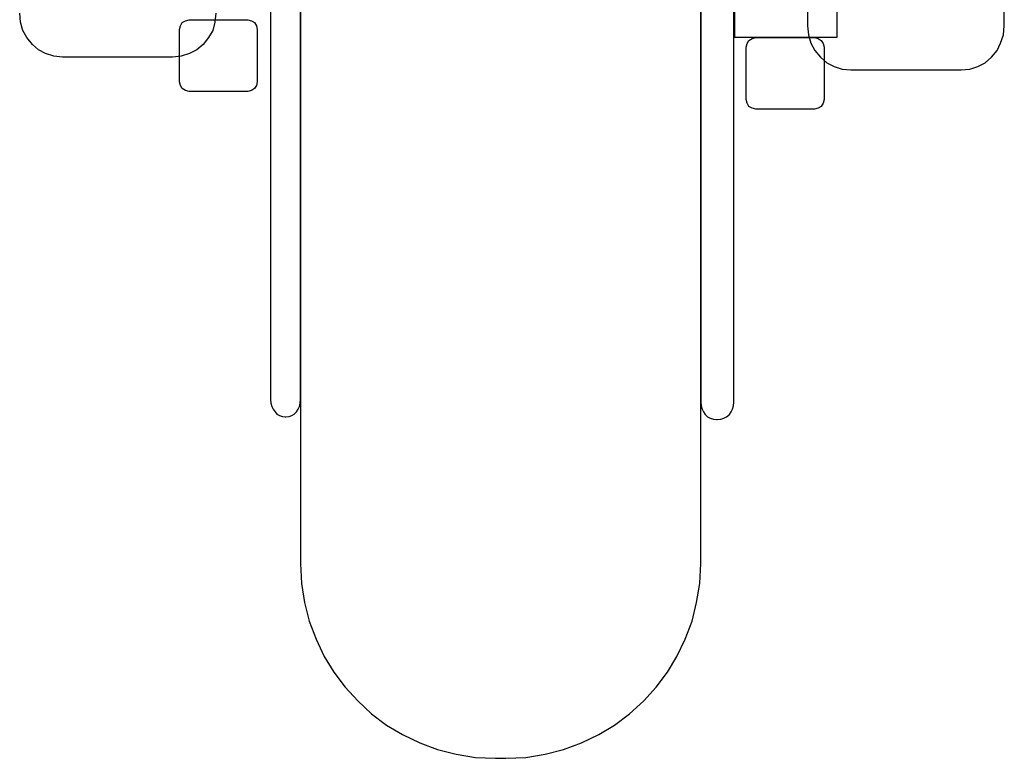
# Model space of a CAD drawing. Units: millimetres. Extents: x 961436 to 4640022, y -463048 to 1092198.
# Drawn here: x 2358404 to 2358827, y 199073 to 199389 of the extents above; entities that cross this region are included whole.
import ezdxf

# ---------------------------------------------------------------- set-up
doc = ezdxf.new("R2010")
doc.units = ezdxf.units.MM
doc.header["$MEASUREMENT"] = 0
doc.layers.add('7', color=7, linetype='CONTINUOUS')

msp = doc.modelspace()

# ---------------------------------------------------------------- linework, layer by layer
at = {"layer": '7', "linetype": 'Continuous'}
for p, q in [((2358754.92, 199381.97), (2358754.92, 199786.9)), ((2358710.82, 199735.58), (2358710.82, 199381.97)), ((2358524.85, 199728.94), (2358524.85, 199156.38)), ((2358696.38, 199156.38), (2358696.38, 199727.39)), ((2358511.97, 199676.45), (2358511.97, 199226.63)), ((2358524.85, 199226.63), (2358524.85, 199676.45)), ((2358696.38, 199675.28), (2358696.38, 199225.47)), ((2358710.62, 199225.47), (2358710.62, 199675.28)), ((2358742.24, 199486.18), (2358742.24, 199386.85)), ((2358826.55, 199386.85), (2358826.55, 199486.18)), ((2358404.84, 199388.41), (2358404.45, 199392.31)), ((2358488.55, 199392.31), (2358488.17, 199388.41)), ((2358405.81, 199384.9), (2358404.84, 199388.41)), ((2358473.33, 199386.85), (2358474.11, 199388.22)), ((2358474.11, 199388.22), (2358475.48, 199389)), ((2358475.48, 199389), (2358477.04, 199389.39)), ((2358477.04, 199389.39), (2358502.21, 199389.39)), ((2358488.17, 199388.41), (2358487.19, 199384.9)), ((2358502.21, 199389.39), (2358503.77, 199389)), ((2358503.77, 199389), (2358505.14, 199388.22)), ((2358505.14, 199388.22), (2358505.92, 199386.85)), ((2358407.56, 199381.78), (2358405.81, 199384.9)), ((2358472.94, 199385.29), (2358473.33, 199386.85)), ((2358472.94, 199362.85), (2358472.94, 199385.29)), ((2358487.19, 199384.9), (2358485.43, 199381.78)), ((2358505.92, 199386.85), (2358506.31, 199385.29)), ((2358506.31, 199385.29), (2358506.31, 199362.85)), ((2358742.24, 199386.85), (2358742.63, 199382.95)), ((2358826.15, 199382.95), (2358826.55, 199386.85)), ((2358409.91, 199378.85), (2358407.56, 199381.78)), ((2358485.43, 199381.78), (2358483.09, 199378.85)), ((2358710.82, 199381.97), (2358754.92, 199381.97)), ((2358715.89, 199377.68), (2358716.28, 199379.24)), ((2358716.28, 199379.24), (2358717.07, 199380.61)), ((2358717.07, 199380.61), (2358718.43, 199381.39)), ((2358718.43, 199381.39), (2358719.99, 199381.78)), ((2358719.99, 199381.78), (2358745.17, 199381.78)), ((2358742.63, 199382.95), (2358743.6, 199379.44)), ((2358743.6, 199379.44), (2358745.36, 199376.32)), ((2358745.17, 199381.78), (2358746.73, 199381.39)), ((2358746.73, 199381.39), (2358748.1, 199380.61)), ((2358748.1, 199380.61), (2358748.87, 199379.24)), ((2358748.87, 199379.24), (2358749.26, 199377.68)), ((2358823.42, 199376.32), (2358824.98, 199379.44)), ((2358824.98, 199379.44), (2358826.15, 199382.95)), ((2358412.45, 199376.51), (2358409.91, 199378.85)), ((2358415.57, 199374.95), (2358412.45, 199376.51)), ((2358419.08, 199373.78), (2358415.57, 199374.95)), ((2358477.24, 199374.95), (2358473.72, 199373.78)), ((2358480.36, 199376.51), (2358477.24, 199374.95)), ((2358483.09, 199378.85), (2358480.36, 199376.51)), ((2358715.89, 199355.24), (2358715.89, 199377.68)), ((2358745.36, 199376.32), (2358747.7, 199373.38)), ((2358749.26, 199377.68), (2358749.26, 199355.24)), ((2358821.08, 199373.38), (2358823.42, 199376.32)), ((2358422.79, 199373.38), (2358419.08, 199373.78)), ((2358470.01, 199373.38), (2358422.79, 199373.38)), ((2358473.72, 199373.78), (2358470.01, 199373.38)), ((2358747.7, 199373.38), (2358750.44, 199371.04)), ((2358750.44, 199371.04), (2358753.56, 199369.48)), ((2358815.23, 199369.48), (2358818.34, 199371.04)), ((2358818.34, 199371.04), (2358821.08, 199373.38)), ((2358753.56, 199369.48), (2358757.07, 199368.31)), ((2358757.07, 199368.31), (2358760.78, 199367.92)), ((2358760.78, 199367.92), (2358808.01, 199367.92)), ((2358808.01, 199367.92), (2358811.71, 199368.31)), ((2358811.71, 199368.31), (2358815.23, 199369.48)), ((2358473.33, 199361.29), (2358472.94, 199362.85)), ((2358506.31, 199362.85), (2358505.92, 199361.29)), ((2358474.11, 199359.92), (2358473.33, 199361.29)), ((2358475.48, 199359.14), (2358474.11, 199359.92)), ((2358477.04, 199358.75), (2358475.48, 199359.14)), ((2358502.21, 199358.75), (2358477.04, 199358.75)), ((2358503.77, 199359.14), (2358502.21, 199358.75)), ((2358505.14, 199359.92), (2358503.77, 199359.14)), ((2358505.92, 199361.29), (2358505.14, 199359.92)), ((2358716.28, 199353.68), (2358715.89, 199355.24)), ((2358749.26, 199355.24), (2358748.87, 199353.68)), ((2358717.07, 199352.31), (2358716.28, 199353.68)), ((2358718.43, 199351.53), (2358717.07, 199352.31)), ((2358719.99, 199351.14), (2358718.43, 199351.53)), ((2358745.17, 199351.14), (2358719.99, 199351.14)), ((2358746.73, 199351.53), (2358745.17, 199351.14)), ((2358748.1, 199352.31), (2358746.73, 199351.53)), ((2358748.87, 199353.68), (2358748.1, 199352.31)), ((2358511.97, 199226.63), (2358512.17, 199225.08)), ((2358512.17, 199225.08), (2358512.56, 199223.71)), ((2358512.56, 199223.71), (2358513.14, 199222.53)), ((2358523.88, 199222.53), (2358524.46, 199223.71)), ((2358524.46, 199223.71), (2358524.65, 199225.08)), ((2358524.65, 199225.08), (2358524.85, 199226.63)), ((2358696.38, 199225.47), (2358696.57, 199223.9)), ((2358696.57, 199223.9), (2358696.96, 199222.53)), ((2358710.04, 199222.53), (2358710.43, 199223.9)), ((2358710.43, 199223.9), (2358710.62, 199225.47)), ((2358513.14, 199222.53), (2358513.92, 199221.37)), ((2358513.92, 199221.37), (2358514.7, 199220.39)), ((2358514.7, 199220.39), (2358515.88, 199219.81)), ((2358515.88, 199219.81), (2358517.04, 199219.42)), ((2358517.04, 199219.42), (2358518.22, 199219.22)), ((2358518.22, 199219.22), (2358518.61, 199219.22)), ((2358518.61, 199219.22), (2358519.97, 199219.42)), ((2358519.97, 199219.42), (2358521.14, 199219.81)), ((2358521.14, 199219.81), (2358522.12, 199220.39)), ((2358522.12, 199220.39), (2358523.09, 199221.37)), ((2358523.09, 199221.37), (2358523.88, 199222.53)), ((2358696.96, 199222.53), (2358697.55, 199221.37)), ((2358697.55, 199221.37), (2358698.33, 199220.2)), ((2358698.33, 199220.2), (2358699.3, 199219.22)), ((2358699.3, 199219.22), (2358700.48, 199218.63)), ((2358706.33, 199218.63), (2358707.5, 199219.22)), ((2358707.5, 199219.22), (2358708.67, 199220.2)), ((2358708.67, 199220.2), (2358709.46, 199221.37)), ((2358709.46, 199221.37), (2358710.04, 199222.53)), ((2358700.48, 199218.63), (2358701.85, 199218.24)), ((2358701.85, 199218.24), (2358703.21, 199218.05)), ((2358703.21, 199218.05), (2358703.6, 199218.05)), ((2358703.6, 199218.05), (2358704.96, 199218.24)), ((2358704.96, 199218.24), (2358706.33, 199218.63)), ((2358524.85, 199156.38), (2358525.24, 199147.79)), ((2358695.99, 199147.79), (2358696.38, 199156.38)), ((2358525.24, 199147.79), (2358526.6, 199139.6)), ((2358694.62, 199139.6), (2358695.99, 199147.79)), ((2358526.6, 199139.6), (2358528.55, 199131.59)), ((2358692.67, 199131.59), (2358694.62, 199139.6)), ((2358528.55, 199131.59), (2358531.49, 199123.98)), ((2358689.74, 199123.98), (2358692.67, 199131.59)), ((2358531.49, 199123.98), (2358535, 199116.57)), ((2358686.23, 199116.57), (2358689.74, 199123.98)), ((2358535, 199116.57), (2358539.1, 199109.74)), ((2358682.13, 199109.74), (2358686.23, 199116.57)), ((2358539.1, 199109.74), (2358543.98, 199103.3)), ((2358677.26, 199103.3), (2358682.13, 199109.74)), ((2358543.98, 199103.3), (2358549.44, 199097.45)), ((2358671.99, 199097.45), (2358677.26, 199103.3)), ((2358549.44, 199097.45), (2358555.3, 199091.98)), ((2358665.93, 199091.98), (2358671.99, 199097.45)), ((2358555.3, 199091.98), (2358561.73, 199087.1)), ((2358659.5, 199087.1), (2358665.93, 199091.98)), ((2358561.73, 199087.1), (2358568.57, 199083)), ((2358652.66, 199083), (2358659.5, 199087.1)), ((2358568.57, 199083), (2358575.98, 199079.49)), ((2358575.98, 199079.49), (2358583.59, 199076.57)), ((2358637.64, 199076.57), (2358645.25, 199079.49)), ((2358645.25, 199079.49), (2358652.66, 199083)), ((2358583.59, 199076.57), (2358591.59, 199074.62)), ((2358629.65, 199074.62), (2358637.64, 199076.57)), ((2358591.59, 199074.62), (2358599.79, 199073.25)), ((2358599.79, 199073.25), (2358608.37, 199072.86)), ((2358608.37, 199072.86), (2358612.87, 199072.86)), ((2358612.87, 199072.86), (2358621.45, 199073.25)), ((2358621.45, 199073.25), (2358629.65, 199074.62))]:
    msp.add_line(p, q, dxfattribs=at)

doc.saveas('drawing.dxf')
